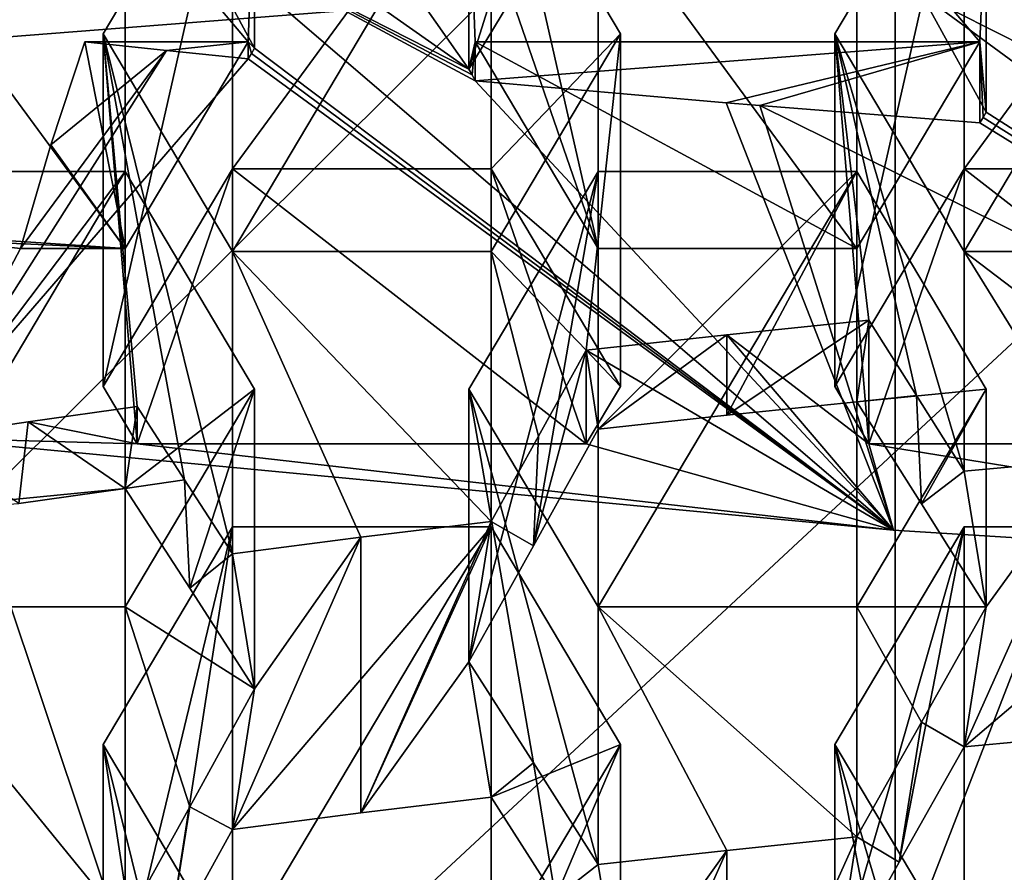
# Model space of a CAD drawing. Units: millimetres. Extents: x -86 to -16, y -97 to 110.
# Drawn here: x -57 to -55, y -78 to -76 of the extents above; entities that cross this region are included whole.
import ezdxf

# ---------------------------------------------------------------- set-up
doc = ezdxf.new("R2010")
doc.units = ezdxf.units.MM
doc.header["$LTSCALE"] = 52.148148
for name, color, linetype in [('1130', 7, 'CONTINUOUS'), ('1132', 7, 'CONTINUOUS'), ('1133', 7, 'CONTINUOUS'), ('1134', 7, 'CONTINUOUS'), ('1152', 7, 'CONTINUOUS'), ('1153', 7, 'CONTINUOUS'), ('12', 7, 'CONTINUOUS'), ('1351', 7, 'CONTINUOUS'), ('1378', 7, 'CONTINUOUS'), ('353', 7, 'CONTINUOUS'), ('355', 7, 'CONTINUOUS'), ('356', 7, 'CONTINUOUS'), ('357', 7, 'CONTINUOUS'), ('360', 7, 'CONTINUOUS'), ('361', 7, 'CONTINUOUS'), ('362', 7, 'CONTINUOUS'), ('363', 7, 'CONTINUOUS'), ('364', 7, 'CONTINUOUS'), ('365', 7, 'CONTINUOUS'), ('366', 7, 'CONTINUOUS'), ('367', 7, 'CONTINUOUS'), ('368', 7, 'CONTINUOUS'), ('369', 7, 'CONTINUOUS'), ('370', 7, 'CONTINUOUS'), ('371', 7, 'CONTINUOUS'), ('577', 7, 'CONTINUOUS'), ('579', 7, 'CONTINUOUS'), ('580', 7, 'CONTINUOUS'), ('581', 7, 'CONTINUOUS'), ('582', 7, 'CONTINUOUS'), ('583', 7, 'CONTINUOUS'), ('584', 7, 'CONTINUOUS'), ('585', 7, 'CONTINUOUS'), ('588', 7, 'CONTINUOUS'), ('589', 7, 'CONTINUOUS'), ('590', 7, 'CONTINUOUS'), ('591', 7, 'CONTINUOUS'), ('592', 7, 'CONTINUOUS'), ('593', 7, 'CONTINUOUS'), ('594', 7, 'CONTINUOUS'), ('595', 7, 'CONTINUOUS'), ('596', 7, 'CONTINUOUS'), ('597', 7, 'CONTINUOUS'), ('599', 7, 'CONTINUOUS'), ('600', 7, 'CONTINUOUS'), ('601', 7, 'CONTINUOUS'), ('603', 7, 'CONTINUOUS'), ('604', 7, 'CONTINUOUS'), ('872', 7, 'CONTINUOUS'), ('876', 7, 'CONTINUOUS'), ('877', 7, 'CONTINUOUS')]:
    doc.layers.add(name, color=color, linetype=linetype)

msp = doc.modelspace()

# ---------------------------------------------------------------- linework, layer by layer
at = {"layer": '1130', "linetype": 'CONTINUOUS'}
for points in [[(-55.444, -76.7357, -8.5339), (-55.444, -76.4966, -7.5455), (-55.7186, -76.5248, -7.6621), (-55.444, -76.7357, -8.5339)], [(-55.9901, -76.5546, -7.7854), (-55.3962, -76.9024, -9.2228), (-55.7186, -76.5248, -7.6621), (-55.9901, -76.5546, -7.7854)], [(-55.3962, -76.9024, -9.2228), (-55.444, -76.7357, -8.5339), (-55.7186, -76.5248, -7.6621), (-55.3962, -76.9024, -9.2228)], [(-55.3962, -76.9024, -9.2228), (-55.9901, -76.5546, -7.7854), (-55.9901, -76.7357, -8.5339), (-55.3962, -76.9024, -9.2228)], [(-56.8582, -76.7357, -8.5339), (-56.8582, -76.6636, -8.2358), (-57.0689, -76.6934, -8.359), (-56.8582, -76.7357, -8.5339)], [(-57.2771, -76.7242, -8.4864), (-56.8582, -76.7357, -8.5339), (-57.0689, -76.6934, -8.359), (-57.2771, -76.7242, -8.4864)], [(-57.2771, -76.7242, -8.4864), (-55.3962, -76.9024, -9.2228), (-56.8582, -76.7357, -8.5339), (-57.2771, -76.7242, -8.4864)], [(-56.8582, -76.7357, -8.5339), (-55.3962, -76.9024, -9.2228), (-55.9901, -76.7357, -8.5339), (-56.8582, -76.7357, -8.5339)], [(-55.3962, -76.9024, -9.2228), (-53.795, -77.0023, -9.6357), (-55.444, -76.7357, -8.5339), (-55.3962, -76.9024, -9.2228)], [(-55.444, -76.7357, -8.5339), (-53.795, -77.0023, -9.6357), (-54.5759, -76.7357, -8.5339), (-55.444, -76.7357, -8.5339)]]:
    msp.add_3dface(points, dxfattribs=at)
at = {"layer": '1132', "linetype": 'CONTINUOUS'}
for points in [[(-55.444, -76.4966, -7.5455), (-55.7183, -76.6802, -7.6244), (-55.7186, -76.5248, -7.6621), (-55.444, -76.4966, -7.5455)], [(-55.467, -76.6543, -7.5174), (-55.7183, -76.6802, -7.6244), (-55.444, -76.4966, -7.5455), (-55.467, -76.6543, -7.5174)], [(-55.467, -76.6543, -7.5174), (-55.444, -76.4966, -7.5455), (-55.3522, -76.6422, -7.4708), (-55.467, -76.6543, -7.5174)], [(-55.967, -76.7074, -7.737), (-55.9901, -76.5546, -7.7854), (-55.7186, -76.5248, -7.6621), (-55.967, -76.7074, -7.737)], [(-55.7183, -76.6802, -7.6244), (-55.967, -76.7074, -7.737), (-55.7186, -76.5248, -7.6621), (-55.7183, -76.6802, -7.6244)], [(-55.967, -76.7074, -7.737), (-56.0925, -76.933, -7.7453), (-55.9901, -76.5546, -7.7854), (-55.967, -76.7074, -7.737)], [(-56.0925, -76.933, -7.7453), (-56.0824, -76.7206, -7.7915), (-55.9901, -76.5546, -7.7854), (-56.0925, -76.933, -7.7453)], [(-55.3424, -76.8518, -7.416), (-55.467, -76.6543, -7.5174), (-55.3522, -76.6422, -7.4708), (-55.3424, -76.8518, -7.416)], [(-55.2599, -76.7886, -7.3967), (-55.3424, -76.8518, -7.416), (-55.3522, -76.6422, -7.4708), (-55.2599, -76.7886, -7.3967)], [(-56.8582, -76.6636, -8.2358), (-56.8813, -76.8222, -8.2114), (-57.0689, -76.6934, -8.359), (-56.8582, -76.6636, -8.2358)], [(-56.8813, -76.8222, -8.2114), (-56.8582, -76.6636, -8.2358), (-56.7665, -76.8055, -8.1466), (-56.8813, -76.8222, -8.2114)], [(-57.0868, -76.8514, -8.3322), (-57.2771, -76.7242, -8.4864), (-57.0689, -76.6934, -8.359), (-57.0868, -76.8514, -8.3322)], [(-56.8813, -76.8222, -8.2114), (-57.0868, -76.8514, -8.3322), (-57.0689, -76.6934, -8.359), (-56.8813, -76.8222, -8.2114)], [(-56.0925, -76.933, -7.7453), (-56.1742, -76.8858, -7.7986), (-56.0824, -76.7206, -7.7915), (-56.0925, -76.933, -7.7453)], [(-55.011, -77.2986, -7.1734), (-55.2599, -77.3214, -7.2678), (-55.011, -76.7658, -7.3023), (-55.011, -77.2986, -7.1734)], [(-55.2599, -77.3214, -7.2678), (-55.217, -77.051, -7.3156), (-55.011, -76.7658, -7.3023), (-55.2599, -77.3214, -7.2678)], [(-55.217, -77.051, -7.3156), (-55.2599, -76.7886, -7.3967), (-55.011, -76.7658, -7.3023), (-55.217, -77.051, -7.3156)], [(-55.217, -77.051, -7.3156), (-55.3424, -76.8518, -7.416), (-55.2599, -76.7886, -7.3967), (-55.217, -77.051, -7.3156)], [(-56.7568, -77.0146, -8.0903), (-56.8813, -76.8222, -8.2114), (-56.7665, -76.8055, -8.1466), (-56.7568, -77.0146, -8.0903)], [(-56.6742, -76.9486, -8.0578), (-56.7568, -77.0146, -8.0903), (-56.7665, -76.8055, -8.1466), (-56.6742, -76.9486, -8.0578)], [(-56.217, -77.1574, -7.7552), (-56.4257, -77.4493, -7.7965), (-56.1742, -76.8858, -7.7986), (-56.217, -77.1574, -7.7552)], [(-56.1742, -76.8858, -7.7986), (-56.4257, -77.4493, -7.7965), (-56.4257, -76.9165, -7.9254), (-56.1742, -76.8858, -7.7986)], [(-56.0925, -76.933, -7.7453), (-56.217, -77.1574, -7.7552), (-56.1742, -76.8858, -7.7986), (-56.0925, -76.933, -7.7453)], [(-56.4257, -77.4493, -7.7965), (-56.6742, -77.4814, -7.9289), (-56.4257, -76.9165, -7.9254), (-56.4257, -77.4493, -7.7965)], [(-56.6742, -77.4814, -7.9289), (-56.6313, -77.2093, -7.97), (-56.4257, -76.9165, -7.9254), (-56.6742, -77.4814, -7.9289)], [(-56.6313, -77.2093, -7.97), (-56.6742, -76.9486, -8.0578), (-56.4257, -76.9165, -7.9254), (-56.6313, -77.2093, -7.97)], [(-56.6313, -77.2093, -7.97), (-56.7568, -77.0146, -8.0903), (-56.6742, -76.9486, -8.0578), (-56.6313, -77.2093, -7.97)], [(-55.217, -77.051, -7.3156), (-55.2599, -77.3214, -7.2678), (-55.3424, -77.274, -7.3138), (-55.217, -77.051, -7.3156)], [(-56.217, -77.1574, -7.7552), (-56.1742, -77.4187, -7.6697), (-56.4257, -77.4493, -7.7965), (-56.217, -77.1574, -7.7552)], [(-56.217, -77.1574, -7.7552), (-56.0925, -77.3523, -7.6439), (-56.1742, -77.4187, -7.6697), (-56.217, -77.1574, -7.7552)], [(-56.6313, -77.2093, -7.97), (-56.6742, -77.4814, -7.9289), (-56.7568, -77.4374, -7.988), (-56.6313, -77.2093, -7.97)], [(-55.3853, -77.5446, -7.2666), (-55.467, -77.496, -7.3137), (-55.3424, -77.274, -7.3138), (-55.3853, -77.5446, -7.2666)], [(-55.2599, -77.3214, -7.2678), (-55.3853, -77.5446, -7.2666), (-55.3424, -77.274, -7.3138), (-55.2599, -77.3214, -7.2678)], [(-56.1742, -77.4187, -7.6697), (-56.0925, -77.3523, -7.6439), (-56.0496, -77.6138, -7.5589), (-56.1742, -77.4187, -7.6697)], [(-56.0925, -77.3523, -7.6439), (-55.967, -77.5492, -7.5334), (-56.0496, -77.6138, -7.5589), (-56.0925, -77.3523, -7.6439)], [(-56.7997, -77.7097, -7.9476), (-56.8813, -77.664, -8.0078), (-56.7568, -77.4374, -7.988), (-56.7997, -77.7097, -7.9476)], [(-56.6742, -77.4814, -7.9289), (-56.7997, -77.7097, -7.9476), (-56.7568, -77.4374, -7.988), (-56.6742, -77.4814, -7.9289)], [(-55.467, -77.496, -7.3137), (-55.5099, -77.7668, -7.2671), (-55.7183, -78.0548, -7.2919), (-55.467, -77.496, -7.3137)], [(-55.7183, -77.5219, -7.4208), (-55.467, -77.496, -7.3137), (-55.7183, -78.0548, -7.2919), (-55.7183, -77.5219, -7.4208)], [(-55.3853, -77.5446, -7.2666), (-55.5099, -77.7668, -7.2671), (-55.467, -77.496, -7.3137), (-55.3853, -77.5446, -7.2666)], [(-55.967, -77.5492, -7.5334), (-55.7183, -77.5219, -7.4208), (-55.9242, -77.8108, -7.449), (-55.967, -77.5492, -7.5334)], [(-55.967, -78.082, -7.4045), (-55.7183, -77.5219, -7.4208), (-55.7183, -78.0548, -7.2919), (-55.967, -78.082, -7.4045)], [(-55.7183, -77.5219, -7.4208), (-55.967, -78.082, -7.4045), (-55.9242, -77.8108, -7.449), (-55.7183, -77.5219, -7.4208)], [(-55.967, -77.5492, -7.5334), (-55.9242, -77.8108, -7.449), (-56.0496, -77.6138, -7.5589), (-55.967, -77.5492, -7.5334)]]:
    msp.add_3dface(points, dxfattribs=at)
at = {"layer": '1133', "linetype": 'CONTINUOUS'}
for points in [[(-56.9592, -75.9582, -8.7221), (-57.025, -76.1573, -8.6739), (-56.8813, -76.3583, -8.6253), (-56.9592, -75.9582, -8.7221)], [(-56.9592, -75.9582, -8.7221), (-56.8813, -76.3583, -8.6253), (-56.6436, -75.9582, -8.7221), (-56.9592, -75.9582, -8.7221)], [(-55.967, -76.3583, -8.6253), (-55.467, -76.3583, -8.6253), (-56.2047, -75.9582, -8.7221), (-55.967, -76.3583, -8.6253)], [(-56.2047, -75.9582, -8.7221), (-55.467, -76.3583, -8.6253), (-55.2294, -75.9582, -8.7221), (-56.2047, -75.9582, -8.7221)], [(-57.025, -76.1573, -8.6739), (-57.0839, -76.3583, -8.6253), (-56.8813, -76.3583, -8.6253), (-57.025, -76.1573, -8.6739)], [(-56.9242, -76.6247, -8.5608), (-56.8582, -76.7357, -8.5339), (-56.6742, -76.2039, -8.6626), (-56.9242, -76.6247, -8.5608)], [(-56.6742, -76.2039, -8.6626), (-56.8582, -76.7357, -8.5339), (-55.9901, -76.7357, -8.5339), (-56.6742, -76.2039, -8.6626)], [(-56.1742, -76.2039, -8.6626), (-56.6742, -76.2039, -8.6626), (-55.9901, -76.7357, -8.5339), (-56.1742, -76.2039, -8.6626)], [(-55.9242, -76.6247, -8.5608), (-56.1742, -76.2039, -8.6626), (-55.9901, -76.7357, -8.5339), (-55.9242, -76.6247, -8.5608)], [(-55.5099, -76.6247, -8.5608), (-55.444, -76.7357, -8.5339), (-55.2599, -76.2039, -8.6626), (-55.5099, -76.6247, -8.5608)], [(-55.2599, -76.2039, -8.6626), (-55.444, -76.7357, -8.5339), (-54.5759, -76.7357, -8.5339), (-55.2599, -76.2039, -8.6626)], [(-54.7599, -76.2039, -8.6626), (-55.2599, -76.2039, -8.6626), (-54.5759, -76.7357, -8.5339), (-54.7599, -76.2039, -8.6626)]]:
    msp.add_3dface(points, dxfattribs=at)
at = {"layer": '1134', "linetype": 'CONTINUOUS'}
for points in [[(-56.8018, -75.9749, -8.7912), (-56.9592, -75.9582, -8.7221), (-56.6436, -75.9582, -8.7221), (-56.8018, -75.9749, -8.7912)], [(-56.6436, -75.9912, -8.8585), (-56.8018, -75.9749, -8.7912), (-56.6436, -75.9582, -8.7221), (-56.6436, -75.9912, -8.8585)], [(-55.7199, -76.0763, -9.2102), (-56.2047, -76.0337, -9.0342), (-55.2294, -75.9582, -8.7221), (-55.7199, -76.0763, -9.2102)], [(-56.2047, -76.0337, -9.0342), (-56.2047, -75.9582, -8.7221), (-55.2294, -75.9582, -8.7221), (-56.2047, -76.0337, -9.0342)], [(-55.6545, -76.0817, -9.2325), (-55.7199, -76.0763, -9.2102), (-55.2294, -75.9582, -8.7221), (-55.6545, -76.0817, -9.2325)], [(-55.2294, -76.1148, -9.3695), (-55.6545, -76.0817, -9.2325), (-55.2294, -75.9582, -8.7221), (-55.2294, -76.1148, -9.3695)]]:
    msp.add_3dface(points, dxfattribs=at)
at = {"layer": '1152', "linetype": 'CONTINUOUS'}
for points in [[(-56.1836, -79.8015, 1.0576), (-54.6133, -75.7534, 1.0552), (-57.4622, -75.9767, 0.1322), (-56.1836, -79.8015, 1.0576)], [(-53.8788, -77.9506, 1.5868), (-54.6133, -75.7534, 1.0552), (-56.1836, -79.8015, 1.0576), (-53.8788, -77.9506, 1.5868)], [(-58.1286, -80.2488, 0.5467), (-56.1836, -79.8015, 1.0576), (-57.4622, -75.9767, 0.1322), (-58.1286, -80.2488, 0.5467)]]:
    msp.add_3dface(points, dxfattribs=at)
at = {"layer": '1153', "linetype": 'CONTINUOUS'}
for points in [[(-58.9777, -73.98, -0.9698), (-59.2673, -76.1182, -0.4526), (-56.1836, -72.1518, -0.7931), (-58.9777, -73.98, -0.9698)], [(-59.2673, -76.1182, -0.4526), (-57.4622, -75.9767, 0.1322), (-56.1836, -72.1518, -0.7931), (-59.2673, -76.1182, -0.4526)], [(-57.4622, -75.9767, 0.1322), (-53.8788, -73.5561, 0.5237), (-56.1836, -72.1518, -0.7931), (-57.4622, -75.9767, 0.1322)], [(-57.4622, -75.9767, 0.1322), (-54.6133, -75.7534, 1.0552), (-53.8788, -73.5561, 0.5237), (-57.4622, -75.9767, 0.1322)]]:
    msp.add_3dface(points, dxfattribs=at)
at = {"layer": '12', "linetype": 'CONTINUOUS'}
for points in [[(-56.217, -76.0111, -9.0313), (-56.7584, -75.7353, -8.8282), (-56.6742, -75.6895, -8.8677), (-56.217, -76.0111, -9.0313)], [(-56.217, -76.0111, -9.0313), (-56.6742, -75.6895, -8.8677), (-56.4252, -75.7143, -8.9703), (-56.217, -76.0111, -9.0313)], [(-56.0943, -75.8077, -9.0945), (-56.217, -76.0111, -9.0313), (-56.4252, -75.7143, -8.9703), (-56.0943, -75.8077, -9.0945)], [(-56.2047, -76.0337, -9.0342), (-55.3962, -76.9024, -9.2228), (-56.7584, -75.7353, -8.8282), (-56.2047, -76.0337, -9.0342)], [(-56.7584, -75.7353, -8.8282), (-55.3962, -76.9024, -9.2228), (-56.6313, -75.9709, -8.8654), (-56.7584, -75.7353, -8.8282)], [(-56.2109, -76.0224, -9.0328), (-56.2047, -76.0337, -9.0342), (-56.7584, -75.7353, -8.8282), (-56.2109, -76.0224, -9.0328)], [(-56.217, -76.0111, -9.0313), (-56.2109, -76.0224, -9.0328), (-56.7584, -75.7353, -8.8282), (-56.217, -76.0111, -9.0313)], [(-55.3423, -75.8659, -9.3541), (-55.2599, -75.8144, -9.3839), (-54.7905, -76.1456, -9.4967), (-55.3423, -75.8659, -9.3541)], [(-55.2599, -75.8144, -9.3839), (-55.011, -75.8324, -9.4587), (-54.8028, -76.1233, -9.4953), (-55.2599, -75.8144, -9.3839)], [(-54.7905, -76.1456, -9.4967), (-55.2599, -75.8144, -9.3839), (-54.7967, -76.1344, -9.496), (-54.7905, -76.1456, -9.4967)], [(-54.7967, -76.1344, -9.496), (-55.2599, -75.8144, -9.3839), (-54.8028, -76.1233, -9.4953), (-54.7967, -76.1344, -9.496)], [(-55.3423, -75.8659, -9.3541), (-53.795, -77.0023, -9.6357), (-55.217, -76.0943, -9.3752), (-55.3423, -75.8659, -9.3541)], [(-53.795, -77.0023, -9.6357), (-55.3423, -75.8659, -9.3541), (-54.7905, -76.1456, -9.4967), (-53.795, -77.0023, -9.6357)], [(-56.6436, -75.9912, -8.8585), (-57.2771, -76.7242, -8.4864), (-56.8018, -75.9749, -8.7912), (-56.6436, -75.9912, -8.8585)], [(-56.8018, -75.9749, -8.7912), (-57.2771, -76.7242, -8.4864), (-57.0839, -76.3583, -8.6253), (-56.8018, -75.9749, -8.7912)], [(-57.025, -76.1573, -8.6739), (-56.8018, -75.9749, -8.7912), (-57.0839, -76.3583, -8.6253), (-57.025, -76.1573, -8.6739)], [(-56.9592, -75.9582, -8.7221), (-56.8018, -75.9749, -8.7912), (-57.025, -76.1573, -8.6739), (-56.9592, -75.9582, -8.7221)], [(-56.6313, -75.9709, -8.8654), (-55.3962, -76.9024, -9.2228), (-56.6374, -75.9811, -8.862), (-56.6313, -75.9709, -8.8654)], [(-55.3962, -76.9024, -9.2228), (-57.2771, -76.7242, -8.4864), (-56.6436, -75.9912, -8.8585), (-55.3962, -76.9024, -9.2228)], [(-55.3962, -76.9024, -9.2228), (-56.6436, -75.9912, -8.8585), (-56.6374, -75.9811, -8.862), (-55.3962, -76.9024, -9.2228)], [(-55.7199, -76.0763, -9.2102), (-55.3962, -76.9024, -9.2228), (-56.2047, -76.0337, -9.0342), (-55.7199, -76.0763, -9.2102)], [(-55.6545, -76.0817, -9.2325), (-55.3962, -76.9024, -9.2228), (-55.7199, -76.0763, -9.2102), (-55.6545, -76.0817, -9.2325)], [(-55.3962, -76.9024, -9.2228), (-55.6545, -76.0817, -9.2325), (-53.795, -77.0023, -9.6357), (-55.3962, -76.9024, -9.2228)], [(-53.795, -77.0023, -9.6357), (-55.6545, -76.0817, -9.2325), (-55.2294, -76.1148, -9.3695), (-53.795, -77.0023, -9.6357)], [(-55.2232, -76.1045, -9.3724), (-53.795, -77.0023, -9.6357), (-55.2294, -76.1148, -9.3695), (-55.2232, -76.1045, -9.3724)], [(-55.217, -76.0943, -9.3752), (-53.795, -77.0023, -9.6357), (-55.2232, -76.1045, -9.3724), (-55.217, -76.0943, -9.3752)], [(-57.0839, -76.3583, -8.6253), (-57.2771, -76.7242, -8.4864), (-57.2329, -76.3417, -8.5565), (-57.0839, -76.3583, -8.6253)]]:
    msp.add_3dface(points, dxfattribs=at)
at = {"layer": '1351', "linetype": 'CONTINUOUS'}
for points in [[(-57.2806, -75.5229, 12.1442), (-57.2806, -78.5066, 12.1442), (-54.2776, -75.7131, 12.1442), (-57.2806, -75.5229, 12.1442)], [(-54.2776, -75.7131, 12.1442), (-57.2806, -78.5066, 12.1442), (-54.2776, -78.7006, 12.1442), (-54.2776, -75.7131, 12.1442)]]:
    msp.add_3dface(points, dxfattribs=at)
at = {"layer": '1378', "linetype": 'CONTINUOUS'}
for points in [[(-58.3963, -78.0767, 9.6442), (-58.3963, -75.0801, 9.6442), (-55.3933, -75.0842, 9.6442), (-58.3963, -78.0767, 9.6442)], [(-55.3933, -78.0794, 9.6442), (-58.3963, -78.0767, 9.6442), (-55.3933, -75.0842, 9.6442), (-55.3933, -78.0794, 9.6442)], [(-55.3933, -78.0794, 9.6442), (-55.3933, -75.0842, 9.6442), (-52.3903, -75.0882, 9.6442), (-55.3933, -78.0794, 9.6442)], [(-52.3903, -78.082, 9.6442), (-55.3933, -78.0794, 9.6442), (-52.3903, -75.0882, 9.6442), (-52.3903, -78.082, 9.6442)]]:
    msp.add_3dface(points, dxfattribs=at)
at = {"layer": '353', "linetype": 'CONTINUOUS'}
for points in [[(-55.5099, -77.3174, -5.4096), (-55.2599, -76.8965, -5.5114), (-55.2599, -77.7383, -5.3078), (-55.5099, -77.3174, -5.4096)], [(-54.7599, -76.8965, -5.5114), (-54.7599, -77.7383, -5.3078), (-55.2599, -77.7383, -5.3078), (-54.7599, -76.8965, -5.5114)], [(-55.2599, -76.8965, -5.5114), (-54.7599, -76.8965, -5.5114), (-55.2599, -77.7383, -5.3078), (-55.2599, -76.8965, -5.5114)]]:
    msp.add_3dface(points, dxfattribs=at)
at = {"layer": '355', "linetype": 'CONTINUOUS'}
for points in [[(-55.5099, -77.3174, -5.4096), (-55.2599, -77.7383, -5.3078), (-55.2599, -78.1632, -7.0642), (-55.5099, -77.3174, -5.4096)], [(-55.5099, -77.3174, -5.4096), (-55.2599, -78.1632, -7.0642), (-55.3853, -77.9641, -7.1652), (-55.5099, -77.3174, -5.4096)], [(-55.5099, -77.7668, -7.2671), (-55.5099, -77.3174, -5.4096), (-55.3853, -77.9641, -7.1652), (-55.5099, -77.7668, -7.2671)]]:
    msp.add_3dface(points, dxfattribs=at)
at = {"layer": '356', "linetype": 'CONTINUOUS'}
for points in [[(-55.2599, -76.8965, -5.5114), (-55.5099, -77.3174, -5.4096), (-55.5099, -77.7668, -7.2671), (-55.2599, -76.8965, -5.5114)], [(-55.2599, -76.8965, -5.5114), (-55.5099, -77.7668, -7.2671), (-55.3853, -77.5446, -7.2666), (-55.2599, -76.8965, -5.5114)], [(-55.2599, -77.3214, -7.2678), (-55.2599, -76.8965, -5.5114), (-55.3853, -77.5446, -7.2666), (-55.2599, -77.3214, -7.2678)]]:
    msp.add_3dface(points, dxfattribs=at)
at = {"layer": '357', "linetype": 'CONTINUOUS'}
for points in [[(-54.7599, -76.8965, -5.5114), (-55.2599, -76.8965, -5.5114), (-55.2599, -77.3214, -7.2678), (-54.7599, -76.8965, -5.5114)], [(-54.7599, -76.8965, -5.5114), (-55.2599, -77.3214, -7.2678), (-55.011, -77.2986, -7.1734), (-54.7599, -76.8965, -5.5114)]]:
    msp.add_3dface(points, dxfattribs=at)
at = {"layer": '360', "linetype": 'CONTINUOUS'}
for points in [[(-56.217, -76.6301, -5.5758), (-55.967, -76.2092, -5.6777), (-55.967, -77.051, -5.474), (-56.217, -76.6301, -5.5758)], [(-55.467, -76.2092, -5.6777), (-55.467, -77.051, -5.474), (-55.967, -77.051, -5.474), (-55.467, -76.2092, -5.6777)], [(-55.967, -76.2092, -5.6777), (-55.467, -76.2092, -5.6777), (-55.967, -77.051, -5.474), (-55.967, -76.2092, -5.6777)], [(-55.217, -76.6301, -5.5758), (-55.467, -77.051, -5.474), (-55.467, -76.2092, -5.6777), (-55.217, -76.6301, -5.5758)]]:
    msp.add_3dface(points, dxfattribs=at)
at = {"layer": '361', "linetype": 'CONTINUOUS'}
for points in [[(-55.967, -77.051, -5.474), (-55.467, -77.051, -5.474), (-55.467, -77.496, -7.3137), (-55.967, -77.051, -5.474)], [(-55.967, -77.051, -5.474), (-55.467, -77.496, -7.3137), (-55.7183, -77.5219, -7.4208), (-55.967, -77.051, -5.474)], [(-55.967, -77.5492, -7.5334), (-55.967, -77.051, -5.474), (-55.7183, -77.5219, -7.4208), (-55.967, -77.5492, -7.5334)]]:
    msp.add_3dface(points, dxfattribs=at)
at = {"layer": '362', "linetype": 'CONTINUOUS'}
for points in [[(-56.217, -76.6301, -5.5758), (-55.967, -77.051, -5.474), (-55.967, -77.5492, -7.5334), (-56.217, -76.6301, -5.5758)], [(-56.217, -76.6301, -5.5758), (-55.967, -77.5492, -7.5334), (-56.0925, -77.3523, -7.6439), (-56.217, -76.6301, -5.5758)], [(-56.217, -77.1574, -7.7552), (-56.217, -76.6301, -5.5758), (-56.0925, -77.3523, -7.6439), (-56.217, -77.1574, -7.7552)]]:
    msp.add_3dface(points, dxfattribs=at)
at = {"layer": '363', "linetype": 'CONTINUOUS'}
for points in [[(-55.967, -76.2092, -5.6777), (-56.217, -76.6301, -5.5758), (-56.217, -77.1574, -7.7552), (-55.967, -76.2092, -5.6777)], [(-55.967, -76.2092, -5.6777), (-56.217, -77.1574, -7.7552), (-56.0925, -76.933, -7.7453), (-55.967, -76.2092, -5.6777)], [(-55.967, -76.7074, -7.737), (-55.967, -76.2092, -5.6777), (-56.0925, -76.933, -7.7453), (-55.967, -76.7074, -7.737)]]:
    msp.add_3dface(points, dxfattribs=at)
at = {"layer": '364', "linetype": 'CONTINUOUS'}
for points in [[(-55.467, -76.2092, -5.6777), (-55.967, -76.2092, -5.6777), (-55.967, -76.7074, -7.737), (-55.467, -76.2092, -5.6777)], [(-55.467, -76.2092, -5.6777), (-55.967, -76.7074, -7.737), (-55.7183, -76.6802, -7.6244), (-55.467, -76.2092, -5.6777)], [(-55.467, -76.6543, -7.5174), (-55.467, -76.2092, -5.6777), (-55.7183, -76.6802, -7.6244), (-55.467, -76.6543, -7.5174)]]:
    msp.add_3dface(points, dxfattribs=at)
at = {"layer": '365', "linetype": 'CONTINUOUS'}
for points in [[(-55.217, -76.6301, -5.5758), (-55.467, -76.2092, -5.6777), (-55.467, -76.6543, -7.5174), (-55.217, -76.6301, -5.5758)], [(-55.217, -76.6301, -5.5758), (-55.467, -76.6543, -7.5174), (-55.3424, -76.8518, -7.416), (-55.217, -76.6301, -5.5758)], [(-55.217, -77.051, -7.3156), (-55.217, -76.6301, -5.5758), (-55.3424, -76.8518, -7.416), (-55.217, -77.051, -7.3156)]]:
    msp.add_3dface(points, dxfattribs=at)
at = {"layer": '366', "linetype": 'CONTINUOUS'}
for points in [[(-55.467, -77.051, -5.474), (-55.217, -76.6301, -5.5758), (-55.217, -77.051, -7.3156), (-55.467, -77.051, -5.474)], [(-55.467, -77.496, -7.3137), (-55.467, -77.051, -5.474), (-55.3424, -77.274, -7.3138), (-55.467, -77.496, -7.3137)], [(-55.467, -77.051, -5.474), (-55.217, -77.051, -7.3156), (-55.3424, -77.274, -7.3138), (-55.467, -77.051, -5.474)]]:
    msp.add_3dface(points, dxfattribs=at)
at = {"layer": '367', "linetype": 'CONTINUOUS'}
for points in [[(-55.5099, -75.9428, -5.7421), (-55.2599, -75.5219, -5.8439), (-55.2599, -76.3637, -5.6403), (-55.5099, -75.9428, -5.7421)], [(-54.7599, -75.5219, -5.8439), (-54.7599, -76.3637, -5.6403), (-55.2599, -76.3637, -5.6403), (-54.7599, -75.5219, -5.8439)], [(-55.2599, -75.5219, -5.8439), (-54.7599, -75.5219, -5.8439), (-55.2599, -76.3637, -5.6403), (-55.2599, -75.5219, -5.8439)]]:
    msp.add_3dface(points, dxfattribs=at)
at = {"layer": '368', "linetype": 'CONTINUOUS'}
for points in [[(-55.2599, -76.3637, -5.6403), (-54.7599, -76.3637, -5.6403), (-54.7599, -76.7443, -7.2134), (-55.2599, -76.3637, -5.6403)], [(-55.2599, -76.3637, -5.6403), (-54.7599, -76.7443, -7.2134), (-55.011, -76.7658, -7.3023), (-55.2599, -76.3637, -5.6403)], [(-55.2599, -76.7886, -7.3967), (-55.2599, -76.3637, -5.6403), (-55.011, -76.7658, -7.3023), (-55.2599, -76.7886, -7.3967)]]:
    msp.add_3dface(points, dxfattribs=at)
at = {"layer": '369', "linetype": 'CONTINUOUS'}
for points in [[(-55.5099, -75.9428, -5.7421), (-55.2599, -76.3637, -5.6403), (-55.2599, -76.7886, -7.3967), (-55.5099, -75.9428, -5.7421)], [(-55.5099, -75.9428, -5.7421), (-55.2599, -76.7886, -7.3967), (-55.3522, -76.6422, -7.4708), (-55.5099, -75.9428, -5.7421)], [(-55.444, -76.7357, -8.5339), (-55.5099, -75.9428, -5.7421), (-55.444, -76.4966, -7.5455), (-55.444, -76.7357, -8.5339)], [(-55.5099, -75.9428, -5.7421), (-55.444, -76.7357, -8.5339), (-55.5099, -76.6247, -8.5608), (-55.5099, -75.9428, -5.7421)], [(-55.444, -76.4966, -7.5455), (-55.5099, -75.9428, -5.7421), (-55.3522, -76.6422, -7.4708), (-55.444, -76.4966, -7.5455)]]:
    msp.add_3dface(points, dxfattribs=at)
at = {"layer": '370', "linetype": 'CONTINUOUS'}
for points in [[(-55.2599, -75.5219, -5.8439), (-55.5099, -75.9428, -5.7421), (-55.5099, -76.6247, -8.5608), (-55.2599, -75.5219, -5.8439)], [(-55.2599, -75.5219, -5.8439), (-55.5099, -76.6247, -8.5608), (-55.2599, -76.2039, -8.6626), (-55.2599, -75.5219, -5.8439)]]:
    msp.add_3dface(points, dxfattribs=at)
at = {"layer": '371', "linetype": 'CONTINUOUS'}
for points in [[(-54.7599, -75.5219, -5.8439), (-55.2599, -75.5219, -5.8439), (-55.2599, -76.2039, -8.6626), (-54.7599, -75.5219, -5.8439)], [(-54.7599, -75.5219, -5.8439), (-55.2599, -76.2039, -8.6626), (-54.7599, -76.2039, -8.6626), (-54.7599, -75.5219, -5.8439)]]:
    msp.add_3dface(points, dxfattribs=at)
at = {"layer": '577', "linetype": 'CONTINUOUS'}
for points in [[(-56.9242, -77.3174, -5.4096), (-56.6742, -76.8965, -5.5114), (-56.6742, -77.7383, -5.3078), (-56.9242, -77.3174, -5.4096)], [(-56.1742, -76.8965, -5.5114), (-56.1742, -77.7383, -5.3078), (-56.6742, -77.7383, -5.3078), (-56.1742, -76.8965, -5.5114)], [(-56.6742, -76.8965, -5.5114), (-56.1742, -76.8965, -5.5114), (-56.6742, -77.7383, -5.3078), (-56.6742, -76.8965, -5.5114)], [(-55.9242, -77.3174, -5.4096), (-56.1742, -77.7383, -5.3078), (-56.1742, -76.8965, -5.5114), (-55.9242, -77.3174, -5.4096)]]:
    msp.add_3dface(points, dxfattribs=at)
at = {"layer": '579', "linetype": 'CONTINUOUS'}
for points in [[(-56.9242, -77.3174, -5.4096), (-56.6742, -77.7383, -5.3078), (-56.6742, -78.3231, -7.7253), (-56.9242, -77.3174, -5.4096)], [(-56.9242, -77.3174, -5.4096), (-56.6742, -78.3231, -7.7253), (-56.7997, -78.1286, -7.8463), (-56.9242, -77.3174, -5.4096)], [(-56.9242, -77.9363, -7.9681), (-56.9242, -77.3174, -5.4096), (-56.7997, -78.1286, -7.8463), (-56.9242, -77.9363, -7.9681)]]:
    msp.add_3dface(points, dxfattribs=at)
at = {"layer": '580', "linetype": 'CONTINUOUS'}
for points in [[(-56.6742, -76.8965, -5.5114), (-56.9242, -77.3174, -5.4096), (-56.9242, -77.9363, -7.9681), (-56.6742, -76.8965, -5.5114)], [(-56.6742, -76.8965, -5.5114), (-56.9242, -77.9363, -7.9681), (-56.7997, -77.7097, -7.9476), (-56.6742, -76.8965, -5.5114)], [(-56.6742, -77.4814, -7.9289), (-56.6742, -76.8965, -5.5114), (-56.7997, -77.7097, -7.9476), (-56.6742, -77.4814, -7.9289)]]:
    msp.add_3dface(points, dxfattribs=at)
at = {"layer": '581', "linetype": 'CONTINUOUS'}
for points in [[(-56.1742, -76.8965, -5.5114), (-56.6742, -76.8965, -5.5114), (-56.6742, -77.4814, -7.9289), (-56.1742, -76.8965, -5.5114)], [(-56.1742, -76.8965, -5.5114), (-56.6742, -77.4814, -7.9289), (-56.4257, -77.4493, -7.7965), (-56.1742, -76.8965, -5.5114)], [(-56.1742, -77.4187, -7.6697), (-56.1742, -76.8965, -5.5114), (-56.4257, -77.4493, -7.7965), (-56.1742, -77.4187, -7.6697)]]:
    msp.add_3dface(points, dxfattribs=at)
at = {"layer": '582', "linetype": 'CONTINUOUS'}
for points in [[(-55.9242, -77.3174, -5.4096), (-56.1742, -76.8965, -5.5114), (-56.1742, -77.4187, -7.6697), (-55.9242, -77.3174, -5.4096)], [(-55.9242, -77.3174, -5.4096), (-56.1742, -77.4187, -7.6697), (-56.0496, -77.6138, -7.5589), (-55.9242, -77.3174, -5.4096)], [(-55.9242, -77.8108, -7.449), (-55.9242, -77.3174, -5.4096), (-56.0496, -77.6138, -7.5589), (-55.9242, -77.8108, -7.449)]]:
    msp.add_3dface(points, dxfattribs=at)
at = {"layer": '583', "linetype": 'CONTINUOUS'}
msp.add_3dface([(-56.1742, -77.7383, -5.3078), (-55.9242, -77.3174, -5.4096), (-55.9242, -77.8108, -7.449), (-56.1742, -77.7383, -5.3078)], dxfattribs=at)
at = {"layer": '584', "linetype": 'CONTINUOUS'}
for points in [[(-56.8813, -76.2092, -5.6777), (-56.8813, -77.051, -5.474), (-57.3813, -77.051, -5.474), (-56.8813, -76.2092, -5.6777)], [(-57.3813, -76.2092, -5.6777), (-56.8813, -76.2092, -5.6777), (-57.3813, -77.051, -5.474), (-57.3813, -76.2092, -5.6777)], [(-56.6313, -76.6301, -5.5758), (-56.8813, -77.051, -5.474), (-56.8813, -76.2092, -5.6777), (-56.6313, -76.6301, -5.5758)]]:
    msp.add_3dface(points, dxfattribs=at)
at = {"layer": '585', "linetype": 'CONTINUOUS'}
for points in [[(-57.3813, -77.051, -5.474), (-56.8813, -77.051, -5.474), (-56.8813, -77.664, -8.0078), (-57.3813, -77.051, -5.474)], [(-57.3813, -77.051, -5.474), (-56.8813, -77.664, -8.0078), (-57.1071, -77.6961, -8.1407), (-57.3813, -77.051, -5.474)]]:
    msp.add_3dface(points, dxfattribs=at)
at = {"layer": '588', "linetype": 'CONTINUOUS'}
for points in [[(-57.3813, -76.8711, -8.4135), (-56.8813, -76.2092, -5.6777), (-57.3813, -76.2092, -5.6777), (-57.3813, -76.8711, -8.4135)], [(-56.8813, -76.2092, -5.6777), (-57.3813, -76.8711, -8.4135), (-56.8813, -76.8222, -8.2114), (-56.8813, -76.2092, -5.6777)], [(-56.8813, -76.8222, -8.2114), (-57.3813, -76.8711, -8.4135), (-57.0868, -76.8514, -8.3322), (-56.8813, -76.8222, -8.2114)]]:
    msp.add_3dface(points, dxfattribs=at)
at = {"layer": '589', "linetype": 'CONTINUOUS'}
for points in [[(-56.6313, -76.6301, -5.5758), (-56.8813, -76.2092, -5.6777), (-56.8813, -76.8222, -8.2114), (-56.6313, -76.6301, -5.5758)], [(-56.6313, -76.6301, -5.5758), (-56.8813, -76.8222, -8.2114), (-56.7568, -77.0146, -8.0903), (-56.6313, -76.6301, -5.5758)], [(-56.6313, -77.2093, -7.97), (-56.6313, -76.6301, -5.5758), (-56.7568, -77.0146, -8.0903), (-56.6313, -77.2093, -7.97)]]:
    msp.add_3dface(points, dxfattribs=at)
at = {"layer": '590', "linetype": 'CONTINUOUS'}
for points in [[(-56.8813, -77.051, -5.474), (-56.6313, -76.6301, -5.5758), (-56.6313, -77.2093, -7.97), (-56.8813, -77.051, -5.474)], [(-56.8813, -77.664, -8.0078), (-56.8813, -77.051, -5.474), (-56.7568, -77.4374, -7.988), (-56.8813, -77.664, -8.0078)], [(-56.8813, -77.051, -5.474), (-56.6313, -77.2093, -7.97), (-56.7568, -77.4374, -7.988), (-56.8813, -77.051, -5.474)]]:
    msp.add_3dface(points, dxfattribs=at)
at = {"layer": '591', "linetype": 'CONTINUOUS'}
for points in [[(-56.9242, -75.9428, -5.7421), (-56.6742, -75.5219, -5.8439), (-56.6742, -76.3637, -5.6403), (-56.9242, -75.9428, -5.7421)], [(-56.1742, -75.5219, -5.8439), (-56.1742, -76.3637, -5.6403), (-56.6742, -76.3637, -5.6403), (-56.1742, -75.5219, -5.8439)], [(-56.6742, -75.5219, -5.8439), (-56.1742, -75.5219, -5.8439), (-56.6742, -76.3637, -5.6403), (-56.6742, -75.5219, -5.8439)], [(-55.9242, -75.9428, -5.7421), (-56.1742, -76.3637, -5.6403), (-56.1742, -75.5219, -5.8439), (-55.9242, -75.9428, -5.7421)]]:
    msp.add_3dface(points, dxfattribs=at)
at = {"layer": '592', "linetype": 'CONTINUOUS'}
for points in [[(-56.6742, -76.3637, -5.6403), (-56.1742, -76.3637, -5.6403), (-56.1742, -76.8858, -7.7986), (-56.6742, -76.3637, -5.6403)], [(-56.6742, -76.3637, -5.6403), (-56.1742, -76.8858, -7.7986), (-56.4257, -76.9165, -7.9254), (-56.6742, -76.3637, -5.6403)], [(-56.6742, -76.9486, -8.0578), (-56.6742, -76.3637, -5.6403), (-56.4257, -76.9165, -7.9254), (-56.6742, -76.9486, -8.0578)]]:
    msp.add_3dface(points, dxfattribs=at)
at = {"layer": '593', "linetype": 'CONTINUOUS'}
for points in [[(-56.9242, -75.9428, -5.7421), (-56.6742, -76.3637, -5.6403), (-56.6742, -76.9486, -8.0578), (-56.9242, -75.9428, -5.7421)], [(-56.9242, -75.9428, -5.7421), (-56.6742, -76.9486, -8.0578), (-56.7665, -76.8055, -8.1466), (-56.9242, -75.9428, -5.7421)], [(-56.8582, -76.7357, -8.5339), (-56.9242, -75.9428, -5.7421), (-56.8582, -76.6636, -8.2358), (-56.8582, -76.7357, -8.5339)], [(-56.9242, -75.9428, -5.7421), (-56.8582, -76.7357, -8.5339), (-56.9242, -76.6247, -8.5608), (-56.9242, -75.9428, -5.7421)], [(-56.8582, -76.6636, -8.2358), (-56.9242, -75.9428, -5.7421), (-56.7665, -76.8055, -8.1466), (-56.8582, -76.6636, -8.2358)]]:
    msp.add_3dface(points, dxfattribs=at)
at = {"layer": '594', "linetype": 'CONTINUOUS'}
for points in [[(-56.6742, -75.5219, -5.8439), (-56.9242, -75.9428, -5.7421), (-56.9242, -76.6247, -8.5608), (-56.6742, -75.5219, -5.8439)], [(-56.6742, -75.5219, -5.8439), (-56.9242, -76.6247, -8.5608), (-56.6742, -76.2039, -8.6626), (-56.6742, -75.5219, -5.8439)]]:
    msp.add_3dface(points, dxfattribs=at)
at = {"layer": '595', "linetype": 'CONTINUOUS'}
for points in [[(-56.1742, -75.5219, -5.8439), (-56.6742, -75.5219, -5.8439), (-56.6742, -76.2039, -8.6626), (-56.1742, -75.5219, -5.8439)], [(-56.1742, -75.5219, -5.8439), (-56.6742, -76.2039, -8.6626), (-56.1742, -76.2039, -8.6626), (-56.1742, -75.5219, -5.8439)]]:
    msp.add_3dface(points, dxfattribs=at)
at = {"layer": '596', "linetype": 'CONTINUOUS'}
for points in [[(-55.9242, -75.9428, -5.7421), (-56.1742, -75.5219, -5.8439), (-56.1742, -76.2039, -8.6626), (-55.9242, -75.9428, -5.7421)], [(-55.9242, -75.9428, -5.7421), (-56.1742, -76.2039, -8.6626), (-55.9242, -76.6247, -8.5608), (-55.9242, -75.9428, -5.7421)]]:
    msp.add_3dface(points, dxfattribs=at)
at = {"layer": '597', "linetype": 'CONTINUOUS'}
for points in [[(-56.1742, -76.3637, -5.6403), (-55.9242, -75.9428, -5.7421), (-55.9901, -76.5546, -7.7854), (-56.1742, -76.3637, -5.6403)], [(-55.9242, -75.9428, -5.7421), (-55.9242, -76.6247, -8.5608), (-55.9901, -76.5546, -7.7854), (-55.9242, -75.9428, -5.7421)], [(-56.1742, -76.8858, -7.7986), (-56.1742, -76.3637, -5.6403), (-56.0824, -76.7206, -7.7915), (-56.1742, -76.8858, -7.7986)], [(-56.0824, -76.7206, -7.7915), (-56.1742, -76.3637, -5.6403), (-55.9901, -76.5546, -7.7854), (-56.0824, -76.7206, -7.7915)], [(-55.9901, -76.5546, -7.7854), (-55.9242, -76.6247, -8.5608), (-55.9901, -76.7357, -8.5339), (-55.9901, -76.5546, -7.7854)]]:
    msp.add_3dface(points, dxfattribs=at)
at = {"layer": '599', "linetype": 'CONTINUOUS'}
for points in [[(-55.967, -75.6764, -5.8066), (-55.467, -75.6764, -5.8066), (-55.467, -76.3583, -8.6253), (-55.967, -75.6764, -5.8066)], [(-55.967, -75.6764, -5.8066), (-55.467, -76.3583, -8.6253), (-55.967, -76.3583, -8.6253), (-55.967, -75.6764, -5.8066)]]:
    msp.add_3dface(points, dxfattribs=at)
at = {"layer": '600', "linetype": 'CONTINUOUS'}
for points in [[(-56.217, -75.2555, -5.9084), (-55.967, -75.6764, -5.8066), (-55.967, -76.3583, -8.6253), (-56.217, -75.2555, -5.9084)], [(-56.217, -75.2555, -5.9084), (-55.967, -76.3583, -8.6253), (-56.217, -75.6333, -7.4699), (-56.217, -75.2555, -5.9084)], [(-56.2047, -75.9582, -8.7221), (-56.217, -76.0111, -9.0313), (-56.217, -75.6333, -7.4699), (-56.2047, -75.9582, -8.7221)], [(-55.967, -76.3583, -8.6253), (-56.2047, -75.9582, -8.7221), (-56.217, -75.6333, -7.4699), (-55.967, -76.3583, -8.6253)], [(-56.217, -76.0111, -9.0313), (-56.2047, -75.9582, -8.7221), (-56.2109, -76.0224, -9.0328), (-56.217, -76.0111, -9.0313)], [(-56.2047, -76.0337, -9.0342), (-56.2109, -76.0224, -9.0328), (-56.2047, -75.9582, -8.7221), (-56.2047, -76.0337, -9.0342)]]:
    msp.add_3dface(points, dxfattribs=at)
at = {"layer": '601', "linetype": 'CONTINUOUS'}
for points in [[(-56.217, -76.0111, -9.0313), (-56.0943, -75.8077, -9.0945), (-55.967, -75.2151, -7.5829), (-56.217, -76.0111, -9.0313)], [(-56.217, -75.6333, -7.4699), (-56.217, -76.0111, -9.0313), (-55.967, -75.2151, -7.5829), (-56.217, -75.6333, -7.4699)]]:
    msp.add_3dface(points, dxfattribs=at)
at = {"layer": '603', "linetype": 'CONTINUOUS'}
msp.add_3dface([(-55.3423, -75.8659, -9.3541), (-55.217, -76.0943, -9.3752), (-55.217, -75.6749, -7.6418), (-55.3423, -75.8659, -9.3541)], dxfattribs=at)
at = {"layer": '604', "linetype": 'CONTINUOUS'}
for points in [[(-55.467, -75.6764, -5.8066), (-55.217, -75.6749, -7.6418), (-55.2294, -75.9582, -8.7221), (-55.467, -75.6764, -5.8066)], [(-55.467, -76.3583, -8.6253), (-55.467, -75.6764, -5.8066), (-55.2294, -75.9582, -8.7221), (-55.467, -76.3583, -8.6253)], [(-55.217, -75.6749, -7.6418), (-55.217, -76.0943, -9.3752), (-55.2294, -75.9582, -8.7221), (-55.217, -75.6749, -7.6418)], [(-55.2294, -76.1148, -9.3695), (-55.2294, -75.9582, -8.7221), (-55.2232, -76.1045, -9.3724), (-55.2294, -76.1148, -9.3695)], [(-55.217, -76.0943, -9.3752), (-55.2232, -76.1045, -9.3724), (-55.2294, -75.9582, -8.7221), (-55.217, -76.0943, -9.3752)]]:
    msp.add_3dface(points, dxfattribs=at)
at = {"layer": '872', "linetype": 'CONTINUOUS'}
for points in [[(-57.3813, -76.3247, -8.4861), (-57.3813, -75.6764, -5.8066), (-56.8813, -76.3583, -8.6253), (-57.3813, -76.3247, -8.4861)], [(-57.3813, -75.6764, -5.8066), (-56.8813, -75.6764, -5.8066), (-56.8813, -76.3583, -8.6253), (-57.3813, -75.6764, -5.8066)], [(-57.2329, -76.3417, -8.5565), (-57.3813, -76.3247, -8.4861), (-56.8813, -76.3583, -8.6253), (-57.2329, -76.3417, -8.5565)], [(-57.0839, -76.3583, -8.6253), (-57.2329, -76.3417, -8.5565), (-56.8813, -76.3583, -8.6253), (-57.0839, -76.3583, -8.6253)]]:
    msp.add_3dface(points, dxfattribs=at)
at = {"layer": '876', "linetype": 'CONTINUOUS'}
msp.add_3dface([(-56.7584, -75.7353, -8.8282), (-56.6313, -75.9709, -8.8654), (-56.6313, -75.6132, -7.3869), (-56.7584, -75.7353, -8.8282)], dxfattribs=at)
at = {"layer": '877', "linetype": 'CONTINUOUS'}
for points in [[(-56.8813, -75.6764, -5.8066), (-56.6313, -75.6132, -7.3869), (-56.6436, -75.9582, -8.7221), (-56.8813, -75.6764, -5.8066)], [(-56.6313, -75.6132, -7.3869), (-56.6313, -75.9709, -8.8654), (-56.6436, -75.9582, -8.7221), (-56.6313, -75.6132, -7.3869)], [(-56.8813, -76.3583, -8.6253), (-56.8813, -75.6764, -5.8066), (-56.6436, -75.9582, -8.7221), (-56.8813, -76.3583, -8.6253)], [(-56.6436, -75.9912, -8.8585), (-56.6436, -75.9582, -8.7221), (-56.6374, -75.9811, -8.862), (-56.6436, -75.9912, -8.8585)], [(-56.6313, -75.9709, -8.8654), (-56.6374, -75.9811, -8.862), (-56.6436, -75.9582, -8.7221), (-56.6313, -75.9709, -8.8654)]]:
    msp.add_3dface(points, dxfattribs=at)

doc.saveas('drawing.dxf')
